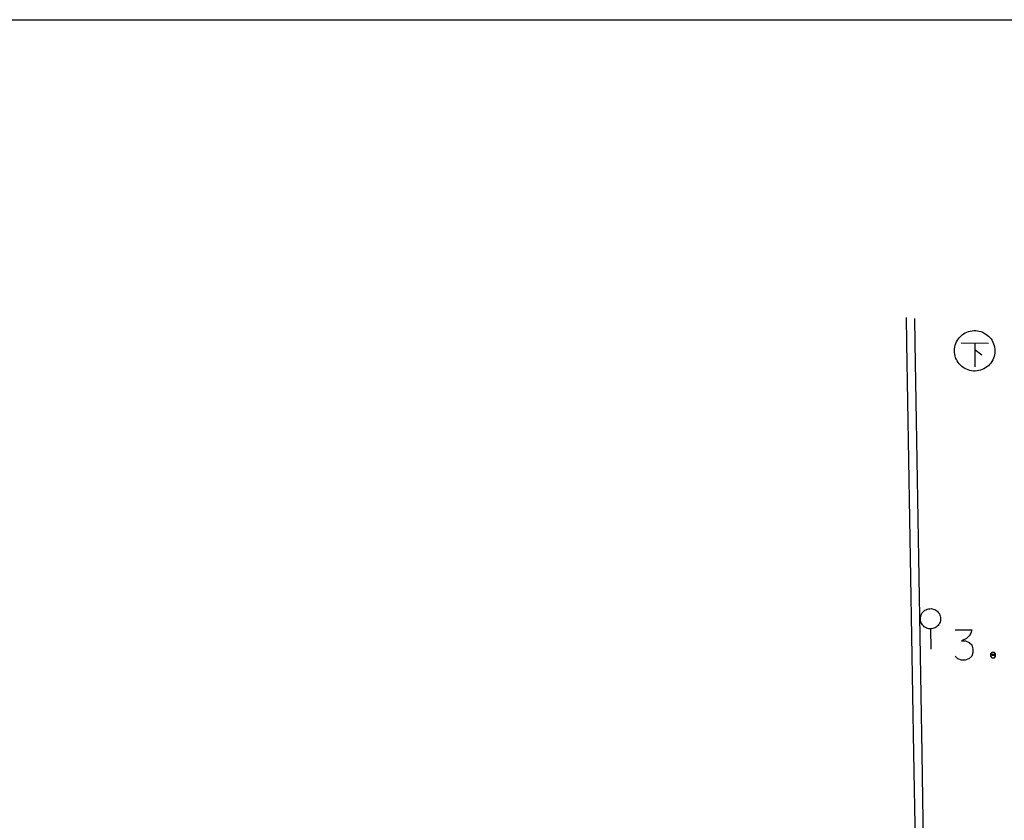
# Model space of a CAD drawing. Extents: x -194354 to 334237, y -137912 to 301481.
# Drawn here: x 228258 to 276987, y 261860 to 301481 of the extents above; entities that cross this region are included whole.
import ezdxf

# ---------------------------------------------------------------- set-up
doc = ezdxf.new("R2010")
doc.units = 0
doc.header["$MEASUREMENT"] = 0
doc.layers.get('0').update_dxf_attribs({"linetype": 'CONTINUOUS'})
doc.layers.add('_0-0_0', color=7, linetype='CONTINUOUS')

msp = doc.modelspace()

# ---------------------------------------------------------------- linework, layer by layer
at = {"linetype": 'Continuous'}
msp.add_lwpolyline([(334237, -137912), (-194354, -137912), (-194354, 301481), (334237, 301481)], close=True, dxfattribs=at)
at = {"layer": '_0-0_0', "color": 7, "linetype": 'Continuous'}
for p, q in [((272134, 286742), (272154, 285484)), ((272535, 286687), (272554, 285491)), ((275133, 286016), (275217, 286047)), ((275217, 286047), (275304, 286070)), ((275304, 286070), (275392, 286085)), ((275392, 286085), (275481, 286093)), ((275481, 286093), (275570, 286092)), ((275570, 286092), (275659, 286084)), ((275659, 286084), (275747, 286067)), ((275747, 286067), (275833, 286043)), ((275833, 286043), (275917, 286012)), ((274623, 285536), (274666, 285614)), ((274666, 285614), (274716, 285688)), ((274716, 285688), (274772, 285758)), ((274772, 285758), (274835, 285822)), ((274835, 285822), (274903, 285880)), ((274903, 285880), (274975, 285932)), ((274975, 285932), (275052, 285978)), ((275052, 285978), (275133, 286016)), ((275917, 286012), (275997, 285972)), ((275997, 285972), (276074, 285926)), ((276074, 285926), (276146, 285873)), ((276146, 285873), (276213, 285814)), ((276213, 285814), (276275, 285750)), ((276275, 285750), (276330, 285680)), ((276330, 285680), (276379, 285605)), ((276379, 285605), (276422, 285526)), ((272154, 285484), (272501, 265167)), ((272554, 285491), (272901, 265174)), ((274520, 285104), (274525, 285194)), ((274523, 285015), (274520, 285104)), ((274525, 285194), (274538, 285282)), ((274538, 285282), (274559, 285369)), ((274559, 285369), (274587, 285454)), ((274587, 285454), (274623, 285536)), ((274849, 285485), (276203, 285475)), ((275531, 285485), (275521, 284295)), ((275867, 284885), (275531, 285149)), ((276422, 285526), (276457, 285444)), ((276457, 285444), (276484, 285359)), ((276484, 285359), (276504, 285272)), ((276504, 285272), (276516, 285183)), ((276520, 285072), (276514, 284983)), ((276516, 285183), (276520, 285094)), ((276520, 285094), (276520, 285072)), ((274534, 284926), (274523, 285015)), ((274553, 284839), (274534, 284926)), ((274580, 284754), (274553, 284839)), ((274614, 284671), (274580, 284754)), ((274655, 284592), (274614, 284671)), ((274703, 284516), (274655, 284592)), ((276412, 284642), (276368, 284564)), ((276449, 284723), (276412, 284642)), ((276478, 284808), (276449, 284723)), ((276500, 284894), (276478, 284808)), ((276514, 284983), (276500, 284894)), ((274758, 284446), (274703, 284516)), ((274819, 284380), (274758, 284446)), ((274886, 284321), (274819, 284380)), ((274957, 284267), (274886, 284321)), ((275033, 284220), (274957, 284267)), ((275113, 284180), (275033, 284220)), ((275197, 284147), (275113, 284180)), ((275282, 284122), (275197, 284147)), ((275370, 284105), (275282, 284122)), ((275459, 284095), (275370, 284105)), ((275548, 284094), (275459, 284095)), ((275638, 284101), (275548, 284094)), ((275726, 284115), (275638, 284101)), ((275812, 284137), (275726, 284115)), ((275897, 284167), (275812, 284137)), ((275978, 284205), (275897, 284167)), ((276056, 284249), (275978, 284205)), ((276129, 284300), (276056, 284249)), ((276197, 284358), (276129, 284300)), ((276260, 284421), (276197, 284358)), ((276317, 284490), (276260, 284421)), ((276368, 284564), (276317, 284490)), ((272838, 271887), (272848, 271949)), ((272848, 271949), (272867, 272010)), ((272867, 272010), (272893, 272068)), ((272893, 272068), (272926, 272122)), ((272926, 272122), (272965, 272171)), ((272965, 272171), (273010, 272215)), ((273010, 272215), (273061, 272253)), ((273061, 272253), (273116, 272284)), ((273116, 272284), (273174, 272308)), ((273174, 272308), (273235, 272325)), ((273235, 272325), (273298, 272333)), ((273298, 272333), (273361, 272334)), ((273361, 272334), (273424, 272327)), ((273424, 272327), (273485, 272311)), ((273485, 272311), (273544, 272289)), ((273544, 272289), (273600, 272259)), ((273600, 272259), (273651, 272222)), ((273651, 272222), (273698, 272179)), ((273698, 272179), (273738, 272130)), ((273738, 272130), (273772, 272077)), ((273772, 272077), (273799, 272020)), ((273799, 272020), (273819, 271960)), ((273819, 271960), (273831, 271898)), ((272835, 271824), (272838, 271887)), ((272840, 271761), (272835, 271824)), ((272854, 271699), (272840, 271761)), ((272875, 271640), (272854, 271699)), ((272903, 271583), (272875, 271640)), ((272938, 271531), (272903, 271583)), ((272980, 271483), (272938, 271531)), ((273027, 271441), (272980, 271483)), ((273079, 271405), (273027, 271441)), ((273618, 271422), (273563, 271390)), ((273668, 271461), (273618, 271422)), ((273712, 271506), (273668, 271461)), ((273750, 271556), (273712, 271506)), ((273782, 271611), (273750, 271556)), ((273807, 271669), (273782, 271611)), ((273824, 271730), (273807, 271669)), ((273833, 271793), (273824, 271730)), ((273831, 271898), (273835, 271835)), ((273835, 271835), (273833, 271793)), ((273135, 271376), (273079, 271405)), ((273195, 271355), (273135, 271376)), ((273256, 271341), (273195, 271355)), ((273319, 271335), (273256, 271341)), ((273382, 271337), (273319, 271335)), ((273339, 271335), (273347, 270335)), ((273445, 271347), (273382, 271337)), ((273506, 271365), (273445, 271347)), ((273563, 271390), (273506, 271365)), ((274562, 271290), (275374, 271290)), ((275251, 270988), (275124, 270858)), ((275324, 271114), (275251, 270988)), ((275374, 271290), (275324, 271114)), ((275124, 270858), (274871, 270735)), ((274871, 270735), (275062, 270736)), ((275062, 270736), (275253, 270661)), ((275253, 270661), (275378, 270540)), ((275378, 270540), (275437, 270352)), ((274683, 269856), (274562, 269981)), ((275372, 269976), (275239, 269846)), ((275437, 270161), (275372, 269976)), ((275437, 270352), (275437, 270161)), ((276371, 270168), (276312, 270098)), ((276312, 270098), (276312, 270040)), ((276312, 270040), (276312, 269977)), ((276312, 269977), (276371, 269907)), ((276499, 270168), (276371, 270168)), ((276381, 270092), (276480, 270090)), ((276385, 270011), (276382, 270091)), ((276482, 270008), (276385, 270011)), ((276480, 270090), (276482, 270008)), ((276558, 270098), (276499, 270168)), ((276499, 269907), (276558, 269977)), ((276558, 270040), (276558, 270098)), ((276558, 269977), (276558, 270040)), ((274867, 269793), (274683, 269856)), ((275058, 269790), (274867, 269793)), ((275239, 269846), (275058, 269790)), ((276371, 269907), (276499, 269907)), ((272501, 265167), (272767, 248082)), ((272901, 265174), (273167, 248088))]:
    msp.add_line(p, q, dxfattribs=at)

doc.saveas('drawing.dxf')
